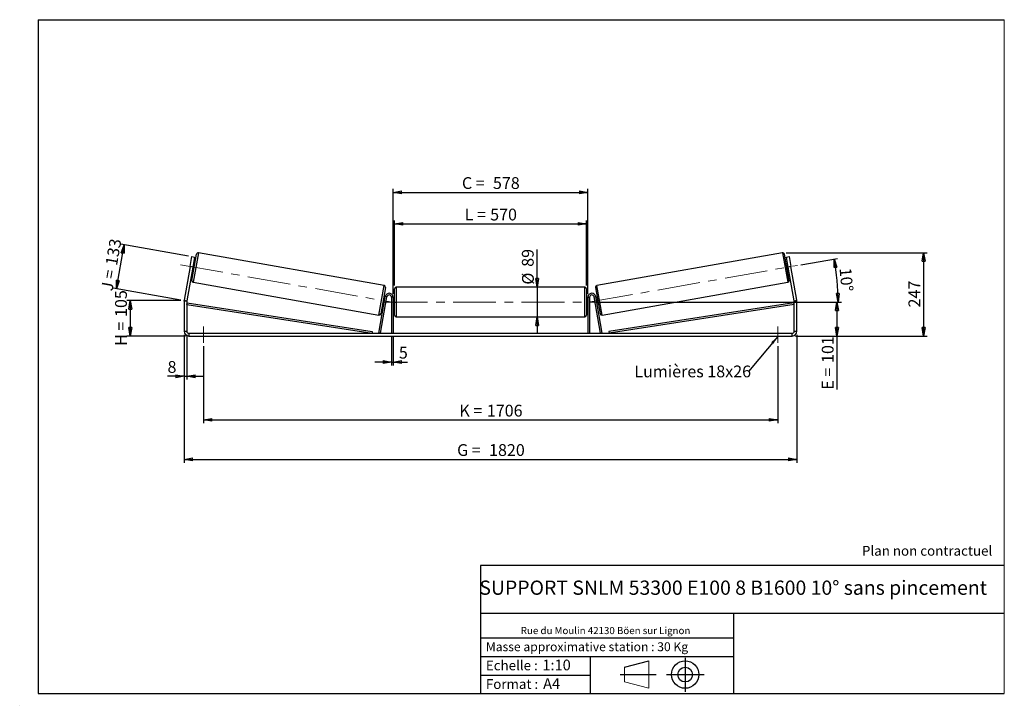
# Model space of a CAD drawing. Units: millimetres. Extents: x 0 to 292, y 1 to 205.
import ezdxf

# ---------------------------------------------------------------- set-up
doc = ezdxf.new("R2010")
doc.units = ezdxf.units.MM
doc.header["$PDSIZE"] = -1
doc.linetypes.add('CENTERX2', pattern=[20.32, 12.7, -2.54, 2.54, -2.54])
doc.layers.add('SLD-0', color=7, linetype='Continuous')
doc.styles.add('SLDTEXTSTYLE0', font='TXT', dxfattribs={"width": 0.75})
doc.styles.add('SLDTEXTSTYLE2', font='TXT', dxfattribs={"width": 0.666667})
doc.dimstyles.new('SLDDIMSTYLE0', dxfattribs={"dimtxt": 3.501, "dimasz": 2.5, "dimexe": 0, "dimexo": 0.0625, "dimgap": 0.87525, "dimtad": 1, "dimdec": 0, "dimlfac": 10, "dimrnd": 1e-09, "dimzin": 12, "dimdsep": 46, "dimtxsty": 'SLDTEXTSTYLE0', "dimblk1": 'CLOSED', "dimblk2": 'CLOSED', "dimsah": 1, "dimcen": 0.09, "dimadec": 0, "dimazin": 3, "dimtfac": 1, "dimtofl": 0, "dimtmove": 0, "dimatfit": 3, "dimldrblk": 'CLOSED', "dimfxl": 0, "dimfrac": 2, "dimtolj": 1, "dimtzin": 12, "dimarcsym": 0})
doc.dimstyles.new('SLDDIMSTYLE1', dxfattribs={"dimtxt": 3.501, "dimasz": 2.5, "dimexe": 0, "dimexo": 0.0625, "dimgap": 0.87525, "dimtad": 1, "dimdec": 0, "dimlfac": 10, "dimrnd": 1e-09, "dimzin": 12, "dimdsep": 46, "dimtxsty": 'SLDTEXTSTYLE0', "dimblk1": 'CLOSED', "dimblk2": 'CLOSED', "dimsah": 1, "dimcen": 0.09, "dimadec": 0, "dimazin": 3, "dimtfac": 1, "dimtmove": 0, "dimatfit": 0, "dimldrblk": 'CLOSED', "dimfxl": 0, "dimfrac": 2, "dimtolj": 1, "dimtzin": 12, "dimarcsym": 0})
doc.dimstyles.new('SLDDIMSTYLE2', dxfattribs={"dimtxt": 3.501, "dimasz": 2.5, "dimexe": 0, "dimexo": 0.0625, "dimgap": 0.87525, "dimtad": 1, "dimdec": 4, "dimlfac": 10, "dimzin": 12, "dimdsep": 46, "dimtxsty": 'SLDTEXTSTYLE0', "dimblk1": 'CLOSED', "dimblk2": 'CLOSED', "dimsah": 1, "dimcen": 0.09, "dimadec": 0, "dimazin": 3, "dimtfac": 1, "dimtofl": 0, "dimtmove": 0, "dimatfit": 3, "dimldrblk": 'CLOSED', "dimfxl": 0, "dimfrac": 2, "dimtolj": 1, "dimtzin": 12, "dimarcsym": 0})
doc.dimstyles.new('SLDDIMSTYLE3', dxfattribs={"dimtxt": 0.18, "dimasz": 2.5, "dimexe": 0, "dimexo": 0.0625, "dimgap": 0, "dimtad": 0, "dimtih": 1, "dimtoh": 1, "dimdec": 0, "dimrnd": 1e-09, "dimzin": 0, "dimdsep": 46, "dimtxsty": 'Standard', "dimsah": 1, "dimcen": 0.09, "dimadec": 0, "dimazin": 0, "dimtfac": 2.5, "dimtdec": 0, "dimtofl": 0, "dimtmove": 0, "dimatfit": 3, "dimfxl": 0, "dimfrac": 2, "dimtolj": 1, "dimtzin": 0, "dimarcsym": 0})

# ---------------------------------------------------------------- blocks, each defined once
blk = doc.blocks.new('Bloc1')
at = {"color": 7, "linetype": 'Continuous', "lineweight": 0}
blk.add_point((27.17, 41.63), dxfattribs=at)
at = {"layer": 'SLD-0'}
for p, q in [((9.1, 43.82), (16.35, 45.7)), ((27.17, 46.64), (27.17, 36.52)), ((7.87, 41.63), (18.56, 41.63)), ((21.6, 41.63), (32.77, 41.63))]:
    blk.add_line(p, q, dxfattribs=at)
at = {"layer": 'SLD-0', "color": 7, "linetype": 'Continuous', "lineweight": 18}
for p, q in [((16.35, 45.7), (16.35, 37.56)), ((9.1, 39.44), (9.1, 43.82)), ((9.1, 39.44), (16.35, 37.56))]:
    blk.add_line(p, q, dxfattribs=at)
at = {"layer": 'SLD-0'}
for radius in [4.07, 2.19]:
    blk.add_circle((27.17, 41.63), radius, dxfattribs=at)
blk = doc.blocks.new('SW_NOTE_0')
at = {"color": 0, "linetype": 'Continuous', "lineweight": 0, "insert": (28.37, -0.09), "char_height": 2.1167, "attachment_point": 2, "style": 'SLDTEXTSTYLE0'}
blk.add_mtext('Rue du Moulin 42130 Böen sur Lignon', dxfattribs=at)
blk = doc.blocks.new('_Closed')
at = {"color": 0, "linetype": 'ByBlock', "lineweight": -2}
for p, q in [((-1, 0.166667), (0, 0)), ((-1, 0.166667), (-1, -0.166667)), ((0, 0), (-1, -0.166667)), ((0, 0), (-1, 0))]:
    blk.add_line(p, q, dxfattribs=at)
blk = doc.blocks.new('_D')
at = {"layer": 'SLD-0'}
for p, q in [((47.4, 121.55), (31.4, 121.55)), ((32.4, 121.55), (32.4, 111.05)), ((48.8, 111.05), (31.4, 111.05))]:
    blk.add_line(p, q, dxfattribs=at)
at = {"layer": 'SLD-0', "xscale": 2.5, "yscale": 2.5}
for p, rotation in [((32.4, 121.55), 90.0000000000004), ((32.4, 111.05), 270.0000000000004)]:
    blk.add_blockref('_Closed', p, dxfattribs=dict(at, rotation=rotation))
at = {"layer": 'SLD-0', "char_height": 3.501, "attachment_point": 1, "rotation": 90}
for s, insert, style in [('105', (27.89, 116.72), 'SLDTEXTSTYLE0'), ('H =', (27.89, 108.12), 'SLDTEXTSTYLE2')]:
    blk.add_mtext(s, dxfattribs=dict(at, insert=insert, style=style))
blk = doc.blocks.new('_D_1')
at = {"layer": 'SLD-0'}
for p, q in [((28.28, 125.09), (30.58, 138.18)), ((49.72, 134.8), (29.6, 138.35)), ((47.41, 121.72), (27.29, 125.27))]:
    blk.add_line(p, q, dxfattribs=at)
at = {"layer": 'SLD-0', "xscale": 2.5, "yscale": 2.5}
for p, rotation in [((30.58, 138.18), 80.00000000000028), ((28.28, 125.09), 260.0000000000003)]:
    blk.add_blockref('_Closed', p, dxfattribs=dict(at, rotation=rotation))
at = {"layer": 'SLD-0', "char_height": 3.501, "attachment_point": 1, "rotation": 80}
for s, insert, style in [('133', (24.98, 132.37), 'SLDTEXTSTYLE0'), ('J =', (23.65, 124.82), 'SLDTEXTSTYLE2')]:
    blk.add_mtext(s, dxfattribs=dict(at, insert=insert, style=style))
blk = doc.blocks.new('_D_2')
at = {"layer": 'SLD-0', "color": 7}
for p, q in [((227.17, 135.76), (269.04, 135.76)), ((268.04, 135.76), (268.04, 111.05)), ((230, 111.05), (269.04, 111.05))]:
    blk.add_line(p, q, dxfattribs=at)
at = {"layer": 'SLD-0', "color": 7, "xscale": 2.5, "yscale": 2.5}
for p, rotation in [((268.04, 135.76), 90.0000000000004), ((268.04, 111.05), 270.0000000000004)]:
    blk.add_blockref('_Closed', p, dxfattribs=dict(at, rotation=rotation))
at = {"layer": 'SLD-0', "color": 7, "insert": (263.53, 119.53), "char_height": 3.501, "attachment_point": 1, "rotation": 90, "style": 'SLDTEXTSTYLE0'}
blk.add_mtext('247', dxfattribs=at)
blk = doc.blocks.new('_D_3')
at = {"layer": 'SLD-0', "color": 7}
for p, q in [((48.4, 111.45), (48.4, 73.42)), ((230.4, 111.45), (230.4, 73.42)), ((48.4, 74.42), (230.4, 74.42))]:
    blk.add_line(p, q, dxfattribs=at)
at = {"layer": 'SLD-0', "color": 7, "xscale": 2.5, "yscale": 2.5, "rotation": 180.0000000000005}
blk.add_blockref('_Closed', (48.4, 74.42, 0.39), dxfattribs=at)
at = {"layer": 'SLD-0', "color": 7, "xscale": 2.5, "yscale": 2.5}
blk.add_blockref('_Closed', (230.4, 74.42, 0.39), dxfattribs=at)
at = {"layer": 'SLD-0', "color": 7, "char_height": 3.501, "attachment_point": 1}
for s, insert, style in [('G =', (129.48, 78.93), 'SLDTEXTSTYLE2'), ('1820', (138.97, 78.93), 'SLDTEXTSTYLE0')]:
    blk.add_mtext(s, dxfattribs=dict(at, insert=insert, style=style))
blk = doc.blocks.new('_D_4')
at = {"layer": 'SLD-0', "color": 7}
for p, q in [((110, 110.85), (110, 102.33)), ((110.5, 110.85), (110.5, 102.33)), ((110, 103.33), (105, 103.33)), ((110, 103.33), (110.5, 103.33)), ((110.5, 103.33), (114.77, 103.33))]:
    blk.add_line(p, q, dxfattribs=at)
at = {"layer": 'SLD-0', "color": 7, "xscale": 2.5, "yscale": 2.5}
blk.add_blockref('_Closed', (110, 103.33, 0.39), dxfattribs=at)
at = {"layer": 'SLD-0', "color": 7, "xscale": 2.5, "yscale": 2.5, "rotation": 180.0000000000004}
blk.add_blockref('_Closed', (110.5, 103.33, 0.39), dxfattribs=at)
at = {"layer": 'SLD-0', "color": 7, "insert": (112.18, 107.85), "char_height": 3.5, "attachment_point": 1, "style": 'SLDTEXTSTYLE0'}
blk.add_mtext('5', dxfattribs=at)
blk = doc.blocks.new('_D_5')
at = {"layer": 'SLD-0', "color": 7}
for p, q in [((54.1, 108.05), (54.1, 85.13)), ((224.7, 108.05), (224.7, 85.13)), ((54.1, 86.13), (224.7, 86.13))]:
    blk.add_line(p, q, dxfattribs=at)
at = {"layer": 'SLD-0', "color": 7, "xscale": 2.5, "yscale": 2.5}
for p, rotation in [((54.1, 86.13, 0.39), 179.9999999999997), ((224.7, 86.13, 0.39), 359.9999999999997)]:
    blk.add_blockref('_Closed', p, dxfattribs=dict(at, rotation=rotation))
at = {"layer": 'SLD-0', "color": 7, "char_height": 3.501, "attachment_point": 1}
for s, insert, style in [('1706', (138.31, 90.64), 'SLDTEXTSTYLE0'), ('K =', (130.14, 90.64), 'SLDTEXTSTYLE2')]:
    blk.add_mtext(s, dxfattribs=dict(at, insert=insert, style=style))
blk = doc.blocks.new('_D_6')
at = {"layer": 'SLD-0', "color": 7}
for p, q in [((153.28, 125.6), (153.28, 136.77)), ((153.28, 125.6), (153.28, 116.7)), ((153.28, 116.7), (153.28, 111.7))]:
    blk.add_line(p, q, dxfattribs=at)
at = {"layer": 'SLD-0', "color": 7, "xscale": 2.5, "yscale": 2.5}
for p, rotation in [((153.28, 125.6, 0.39), 270.0000000000004), ((153.28, 116.7, 0.39), 90.0000000000004)]:
    blk.add_blockref('_Closed', p, dxfattribs=dict(at, rotation=rotation))
at = {"layer": 'SLD-0', "color": 7, "char_height": 3.501, "attachment_point": 1, "rotation": 90, "style": 'SLDTEXTSTYLE0'}
for s, insert in [('89', (148.71, 131.6)), ('%%c', (148.76, 126.32))]:
    blk.add_mtext(s, dxfattribs=dict(at, insert=insert))
blk = doc.blocks.new('_D_7')
at = {"layer": 'SLD-0', "color": 7}
for p, q in [((171.8, 121.15), (243.3, 121.15)), ((242.3, 121.15), (242.3, 111.05)), ((230, 111.05), (243.3, 111.05)), ((242.3, 111.05), (242.3, 95.13))]:
    blk.add_line(p, q, dxfattribs=at)
at = {"layer": 'SLD-0', "color": 7, "xscale": 2.5, "yscale": 2.5}
for p, rotation in [((242.3, 121.15, 0.39), 90.0000000000004), ((242.3, 111.05, 0.39), 270.0000000000004)]:
    blk.add_blockref('_Closed', p, dxfattribs=dict(at, rotation=rotation))
at = {"layer": 'SLD-0', "color": 7, "char_height": 3.501, "attachment_point": 1, "rotation": 90}
for s, insert, style in [('101', (237.79, 103.05), 'SLDTEXTSTYLE0'), ('E =', (237.79, 95.13), 'SLDTEXTSTYLE2')]:
    blk.add_mtext(s, dxfattribs=dict(at, insert=insert, style=style))
blk = doc.blocks.new('_D_8')
at = {"layer": 'SLD-0', "color": 7}
for p, q in [((110.9, 126.1), (110.9, 145.36)), ((110.9, 144.36), (167.9, 144.36)), ((167.9, 126.1), (167.9, 145.36))]:
    blk.add_line(p, q, dxfattribs=at)
at = {"layer": 'SLD-0', "color": 7, "xscale": 2.5, "yscale": 2.5, "rotation": 180.0000000000004}
blk.add_blockref('_Closed', (110.9, 144.36, 0.39), dxfattribs=at)
at = {"layer": 'SLD-0', "color": 7, "xscale": 2.5, "yscale": 2.5}
blk.add_blockref('_Closed', (167.9, 144.36, 0.39), dxfattribs=at)
at = {"layer": 'SLD-0', "color": 7, "char_height": 3.501, "attachment_point": 1}
for s, insert, style in [('L =', (131.73, 148.88), 'SLDTEXTSTYLE2'), ('570', (139.3, 148.88), 'SLDTEXTSTYLE0')]:
    blk.add_mtext(s, dxfattribs=dict(at, insert=insert, style=style))
blk = doc.blocks.new('_D_9')
at = {"layer": 'SLD-0', "color": 7}
for p, q in [((110.5, 123.55), (110.5, 154.72)), ((110.5, 153.72), (168.3, 153.72)), ((168.3, 123.55), (168.3, 154.72))]:
    blk.add_line(p, q, dxfattribs=at)
at = {"layer": 'SLD-0', "color": 7, "xscale": 2.5, "yscale": 2.5, "rotation": 180.0000000000005}
blk.add_blockref('_Closed', (110.5, 153.72, 0.39), dxfattribs=at)
at = {"layer": 'SLD-0', "color": 7, "xscale": 2.5, "yscale": 2.5}
blk.add_blockref('_Closed', (168.3, 153.72, 0.39), dxfattribs=at)
at = {"layer": 'SLD-0', "color": 7, "char_height": 3.501, "attachment_point": 1}
for s, insert, style in [('C =', (130.91, 158.23), 'SLDTEXTSTYLE2'), ('578', (140.12, 158.23), 'SLDTEXTSTYLE0')]:
    blk.add_mtext(s, dxfattribs=dict(at, insert=insert, style=style))
blk = doc.blocks.new('_D_10')
at = {"layer": 'SLD-0', "color": 7}
for p, q in [((48.4, 111.45), (48.4, 98.09)), ((49.2, 111.45), (49.2, 98.09)), ((48.4, 99.09), (43.46, 99.09)), ((48.4, 99.09), (49.2, 99.09)), ((49.2, 99.09), (54.2, 99.09))]:
    blk.add_line(p, q, dxfattribs=at)
at = {"layer": 'SLD-0', "color": 7, "xscale": 2.5, "yscale": 2.5}
blk.add_blockref('_Closed', (48.4, 99.09, 0.39), dxfattribs=at)
at = {"layer": 'SLD-0', "color": 7, "xscale": 2.5, "yscale": 2.5, "rotation": 180.0000000000003}
blk.add_blockref('_Closed', (49.2, 99.09, 0.39), dxfattribs=at)
at = {"layer": 'SLD-0', "color": 7, "insert": (43.46, 103.61), "char_height": 3.5, "attachment_point": 1, "style": 'SLDTEXTSTYLE0'}
blk.add_mtext('8', dxfattribs=at)
blk = doc.blocks.new('_D_11')
at = {"layer": 'SLD-0', "color": 7}
for p, q in [((231.57, 132.2), (242.48, 134.12)), ((171.8, 121.15), (243.62, 121.15))]:
    blk.add_line(p, q, dxfattribs=at)
blk.add_arc((168.94, 121.15), 73.68, 0, 10, dxfattribs=at)
at = {"layer": 'SLD-0', "color": 7, "xscale": 2.5, "yscale": 2.5}
for p, rotation in [((241.5, 133.95, 0.39), 99.02834730758077), ((242.62, 121.15, 0.39), 270.9716526924199)]:
    blk.add_blockref('_Closed', p, dxfattribs=dict(at, rotation=rotation))
at = {"layer": 'SLD-0', "color": 7, "insert": (246.53, 131.48), "char_height": 3.501, "attachment_point": 1, "rotation": 275, "style": 'SLDTEXTSTYLE0'}
blk.add_mtext('10°', dxfattribs=at)
blk = doc.blocks.new('SW_NOTE_0_1')
at = {"layer": 'SLD-0', "color": 0, "insert": (-33.87, 1.8), "char_height": 3.5, "attachment_point": 1, "style": 'SLDTEXTSTYLE0'}
blk.add_mtext('Lumières 18x26', dxfattribs=at)

msp = doc.modelspace()

# ---------------------------------------------------------------- linework, layer by layer
at = {"color": 7, "linetype": 'Continuous', "lineweight": 18}
for p, q in [((292, 205), (5, 205)), ((5, 205), (5, 4.867368)), ((292, 4.867368), (292, 205)), ((4.937878, 61.166738), (5, 61.166738))]:
    msp.add_line(p, q, dxfattribs=at)
at = {"color": 7, "linetype": 'Continuous', "lineweight": 25}
for p, q in [((50.184986, 131.675276), (50.705931, 134.629699)), ((50.680845, 127.576907), (52.052666, 135.356889)), ((50.705931, 134.629699), (51.493777, 134.490781)), ((107.781128, 126.038171), (52.631894, 135.762469)), ((226.166074, 135.762469), (171.01684, 126.038171)), ((228.117123, 127.576907), (226.745302, 135.356889)), ((227.304191, 134.490781), (228.092037, 134.629699)), ((228.092037, 134.629699), (228.612982, 131.675276)), ((50.184986, 131.675276), (48.420253, 121.666978)), ((50.972832, 131.536357), (50.184986, 131.675276)), ((50.947303, 130.815699), (51.195323, 132.222286)), ((51.493777, 134.490781), (50.972832, 131.536357)), ((51.096842, 132.239651), (51.195323, 132.222286)), ((51.540404, 132.451706), (51.14648, 132.521165)), ((227.651487, 132.521165), (227.257564, 132.451706)), ((227.825136, 131.536357), (227.304191, 134.490781)), ((227.701126, 132.239651), (227.602645, 132.222286)), ((227.850664, 130.815699), (227.602645, 132.222286)), ((228.612982, 131.675276), (227.825136, 131.536357)), ((230.377715, 121.666978), (228.612982, 131.675276)), ((50.972832, 131.536357), (49.208099, 121.528059)), ((50.799184, 130.55155), (51.193107, 130.48209)), ((50.947303, 130.815699), (50.848823, 130.833064)), ((227.604861, 130.48209), (227.998784, 130.55155)), ((229.589869, 121.528059), (227.825136, 131.536357)), ((227.850664, 130.815699), (227.949145, 130.833064)), ((51.086425, 126.99768), (106.235659, 117.273382)), ((172.562309, 117.273382), (227.711543, 126.99768)), ((108.186708, 125.458943), (106.814887, 117.678961)), ((110.898984, 121.152942), (110.898984, 125.102942)), ((167.398984, 125.602942), (111.398984, 125.602942)), ((167.898984, 125.102942), (167.898984, 117.202942)), ((170.61126, 125.458943), (171.983081, 117.678961)), ((49.198984, 121.42387), (48.398984, 121.42387)), ((48.398984, 121.42387), (48.398984, 112.452942)), ((48.420253, 121.666978), (49.208099, 121.528059)), ((49.198984, 121.42387), (49.198984, 112.452942)), ((49.198984, 120.42387), (49.275958, 120.91791)), ((49.198984, 120.42387), (104.209083, 111.852942)), ((49.275958, 120.91791), (104.286057, 112.346982)), ((106.209083, 111.939767), (108.117215, 122.76132)), ((106.701487, 111.852942), (108.609619, 122.674496)), ((107.327149, 120.584144), (107.721072, 120.514685)), ((107.67223, 120.813564), (107.920249, 122.220151)), ((107.67223, 120.813564), (107.770711, 120.796199)), ((108.068369, 122.4843), (107.674445, 122.55376)), ((108.01873, 122.202786), (107.920249, 122.220151)), ((108.609619, 122.674496), (108.117215, 122.76132)), ((110.498984, 122.552942), (109.998984, 122.552942)), ((109.998984, 122.552942), (109.998984, 111.852942)), ((110.498984, 122.552942), (110.498984, 111.852942)), ((110.898984, 122.152942), (110.498984, 122.152942)), ((110.498984, 121.867085), (110.598984, 121.867085)), ((110.598984, 120.4388), (110.498984, 120.4388)), ((110.498984, 120.152942), (110.898984, 120.152942)), ((110.598984, 120.4388), (110.598984, 121.867085)), ((110.898984, 117.202942), (110.898984, 121.152942)), ((168.298984, 122.152942), (167.898984, 122.152942)), ((167.898984, 120.152942), (168.298984, 120.152942)), ((168.298984, 121.867085), (168.198984, 121.867085)), ((168.198984, 120.4388), (168.198984, 121.867085)), ((168.198984, 120.4388), (168.298984, 120.4388)), ((168.298984, 122.552942), (168.298984, 111.852942)), ((168.298984, 122.552942), (168.798984, 122.552942)), ((168.798984, 122.552942), (168.798984, 111.852942)), ((170.188349, 122.674496), (170.680753, 122.76132)), ((172.096481, 111.852942), (170.188349, 122.674496)), ((172.588885, 111.939767), (170.680753, 122.76132)), ((171.123522, 122.55376), (170.729599, 122.4843)), ((170.779238, 122.202786), (170.877719, 122.220151)), ((171.125738, 120.813564), (170.877719, 122.220151)), ((171.125738, 120.813564), (171.027257, 120.796199)), ((171.076896, 120.514685), (171.470819, 120.584144)), ((229.522009, 120.91791), (174.511911, 112.346982)), ((229.598984, 120.42387), (174.588885, 111.852942)), ((229.598984, 120.42387), (229.522009, 120.91791)), ((229.589869, 121.528059), (230.377715, 121.666978)), ((230.398984, 121.42387), (229.598984, 121.42387)), ((229.598984, 112.452942), (229.598984, 121.42387)), ((230.398984, 112.452942), (230.398984, 121.42387)), ((111.398984, 116.702942), (167.398984, 116.702942)), ((48.398984, 112.452942), (49.198984, 112.452942)), ((49.798984, 111.852942), (49.798984, 111.052942)), ((49.798984, 111.852942), (228.998984, 111.852942)), ((104.286057, 112.346982), (104.209083, 111.852942)), ((106.701487, 111.852942), (106.209083, 111.939767)), ((172.096481, 111.852942), (172.588885, 111.939767)), ((174.511911, 112.346982), (174.588885, 111.852942)), ((228.998984, 111.052942), (228.998984, 111.852942)), ((229.598984, 112.452942), (230.398984, 112.452942)), ((49.798984, 111.052942), (228.998984, 111.052942))]:
    msp.add_line(p, q, dxfattribs=at)
at = {"color": 8, "linetype": 'Continuous', "lineweight": 25}
for p, q in [((52.631894, 135.762469), (51.086425, 126.99768)), ((226.166074, 135.762469), (227.711543, 126.99768)), ((106.235659, 117.273382), (107.781128, 126.038171)), ((172.562309, 117.273382), (171.01684, 126.038171)), ((111.398984, 125.602942), (111.398984, 121.152942)), ((167.398984, 116.702942), (167.398984, 125.602942)), ((111.398984, 121.152942), (111.398984, 116.702942))]:
    msp.add_line(p, q, dxfattribs=at)
at = {"color": 7, "linetype": 'Continuous', "lineweight": 25}
for centre, radius, start, end in [((52.54507, 135.270065), 0.5, 80, 170), ((226.252898, 135.270065), 0.5, 10, 100), ((51.173249, 127.490083), 0.5, 170, 260), ((107.694304, 125.545767), 0.5, 350, 80), ((171.103664, 125.545767), 0.5, 100, 190), ((227.624719, 127.490083), 0.5, 280, 10), ((109.298984, 122.552942), 1.2, 0, 170), ((109.298984, 122.552942), 0.7, 0, 170), ((111.398984, 125.102942), 0.5, 90, 180), ((167.398984, 125.102942), 0.5, 0, 90), ((169.498984, 122.552942), 1.2, 10, 180), ((169.498984, 122.552942), 0.7, 10, 180), ((49.798984, 121.42387), 1.4, 170, 180), ((49.798984, 121.42387), 0.6, 170, 180), ((228.998984, 121.42387), 0.6, 0, 10), ((228.998984, 121.42387), 1.4, 0, 10), ((106.322483, 117.765785), 0.5, 260, 350), ((111.398984, 117.202942), 0.5, 180, 270), ((167.398984, 117.202942), 0.5, 270, 0), ((172.475485, 117.765785), 0.5, 190, 280), ((49.798984, 112.452942), 1.4, 180, 270), ((49.798984, 112.452942), 0.6, 180, 270), ((228.998984, 112.452942), 1.4, 270, 0), ((228.998984, 112.452942), 0.6, 270, 0)]:
    msp.add_arc(centre, radius, start, end, dxfattribs=at)
at = {"layer": 'SLD-0'}
for p, q in [((5, 205), (292, 205)), ((5, 205), (5, 4.867368)), ((-0.44661, 1.369665), (-0.424302, 1.369665))]:
    msp.add_line(p, q, dxfattribs=at)
at = {"layer": 'SLD-0', "color": 7, "linetype": 'CENTERX2', "lineweight": 18}
for p, q in [((47.348007, 132.175512), (111.233012, 120.910862)), ((169.032113, 121.169561), (230.582597, 132.022572)), ((107.998984, 121.152942), (170.798984, 121.152942)), ((54.098984, 113.852942), (54.098984, 109.052942)), ((224.698984, 113.852942), (224.698984, 109.052942))]:
    msp.add_line(p, q, dxfattribs=at)
at = {"layer": 'SLD-0', "color": 7}
for p, q in [((212.459205, 42.875168), (136.386506, 42.875168)), ((136.386506, 42.875168), (136.386506, 4.867368)), ((292, 42.875168), (212.459205, 42.875168)), ((292, 28.624805), (136.386506, 28.624805)), ((211.672183, 4.867368), (211.672183, 28.624805)), ((136.386506, 21.367368), (211.672183, 21.367368)), ((136.386506, 15.867368), (211.672183, 15.867368)), ((168.999609, 15.867368), (168.999609, 4.867368)), ((136.386506, 10.367368), (168.999609, 10.367368)), ((5, 4.867368), (292, 4.867368))]:
    msp.add_line(p, q, dxfattribs=at)
for p in [(226.166074, 135.762469), (48.398984, 121.546355)]:
    msp.add_point(p, dxfattribs=at)

# ---------------------------------------------------------------- block references
at = {"color": 7, "linetype": 'Continuous', "lineweight": 0}
msp.add_blockref('SW_NOTE_0', (145.201705, 24.718567), dxfattribs=at)
at = {"color": 7, "linetype": 'Continuous'}
msp.add_blockref('Bloc1', (170.048763, -31.144687), dxfattribs=at)
at = {"layer": 'SLD-0', "color": 7}
msp.add_blockref('SW_NOTE_0_1', (215.994345, 100.483502), dxfattribs=at)

# ---------------------------------------------------------------- texts
at = {"color": 7, "linetype": 'Continuous', "lineweight": 0, "attachment_point": 1, "style": 'SLDTEXTSTYLE0'}
for s, insert, char_height in [('Masse approximative station : 30 Kg', (138.012593, 20.085451), 2.64583333), ('Echelle :', (138.012593, 14.671554), 2.9104167), ('1:10', (154.81115, 14.934715), 3.175), ('Format :', (138.012593, 9.134952), 2.9104167), ('A4', (155.028696, 9.398113), 3.175)]:
    msp.add_mtext(s, dxfattribs=dict(at, insert=insert, char_height=char_height))
at = {"layer": 'SLD-0', "color": 7, "style": 'SLDTEXTSTYLE0'}
for s, insert, char_height, attachment_point in [('Plan non contractuel', (249.709504, 48.71285), 2.91041667, 1), ('SUPPORT SNLM 53300 E100 8 B1600 10° sans pincement', (211.477544, 38.420392), 4.23333333, 2)]:
    msp.add_mtext(s, dxfattribs=dict(at, insert=insert, char_height=char_height, attachment_point=attachment_point))

# ---------------------------------------------------------------- dimensions: what is measured, and where the dimension line sits
at = {"layer": 'SLD-0', "color": 7}
for base, p1, p2, angle, text, dimstyle, picture, middle in [((168.298984, 153.717967), (110.498984, 122.552942), (168.298984, 122.552942), 0, 'C = <>', 'SLDDIMSTYLE0', '_D_9', (139.398984, 153.717967)), ((153.276331, 116.702942), (167.398984, 125.602942), (167.398984, 116.702942), 90, '%%c<>', 'SLDDIMSTYLE1', '_D_6', (153.276331, 131.544302)), ((242.298984, 111.052942), (170.798984, 121.152942), (228.998984, 111.052942), 90, 'E = <>', 'SLDDIMSTYLE0', '_D_7', (242.298984, 102.972942)), ((230.398984, 74.419207), (48.398984, 112.452942), (230.398984, 112.452942), 0, 'G = <>', 'SLDDIMSTYLE0', '_D_3', (139.398984, 74.419207))]:
    dim = msp.add_linear_dim(base=base, p1=p1, p2=p2, angle=angle, text=text, dimstyle=dimstyle, dxfattribs=at)
    dim.commit()
    dim.dimension.update_dxf_attribs({"geometry": picture, "text_midpoint": middle, "dimtype": 160})
for base, p1, p2, text, picture, middle in [((167.898984, 144.362569), (110.898984, 125.102942), (167.898984, 125.102942), 'L = <>', '_D_8', (139.398984, 144.362569)), ((224.698984, 86.128339), (54.098984, 109.052942), (224.698984, 109.052942), 'K = <>', '_D_5', (139.398984, 86.128339))]:
    dim = msp.add_linear_dim(base=base, p1=p1, p2=p2, text=text, dimstyle='SLDDIMSTYLE0', dxfattribs=at)
    dim.commit()
    dim.dimension.update_dxf_attribs({"geometry": picture, "text_midpoint": middle, "dimtype": 160})
at = {"layer": 'SLD-0'}
for base, p2, angle, text, picture, middle in [((30.584986, 138.177565), (50.705931, 134.629699), 80, 'J = <>', '_D_1', (29.431512, 131.635892)), ((32.398984, 111.052942), (49.798984, 111.052942), 90, 'H = <>', '_D', (32.398984, 116.299648))]:
    dim = msp.add_linear_dim(base=base, p1=(48.398984, 121.546355), p2=p2, angle=angle, text=text, dimstyle='SLDDIMSTYLE0', dxfattribs=at)
    dim.commit()
    dim.dimension.update_dxf_attribs({"geometry": picture, "text_midpoint": middle, "dimtype": 160})
at = {"layer": 'SLD-0', "color": 7}
dim = msp.add_linear_dim(base=(268.04115, 111.052942), p1=(226.166074, 135.762469), p2=(228.998984, 111.052942), angle=90, dimstyle='SLDDIMSTYLE0', dxfattribs=at)
dim.commit()
dim.dimension.update_dxf_attribs({"geometry": '_D_2', "text_midpoint": (268.04115, 123.407705), "dimtype": 160})
dim = msp.add_angular_dim_2l(base=(242.3384, 127.574657), line1=((170.798984, 121.152942), (107.998984, 121.152942)), line2=((230.582597, 132.022572), (169.032113, 121.169561)), dimstyle='SLDDIMSTYLE2', dxfattribs=at)
dim.commit()
dim.dimension.update_dxf_attribs({"geometry": '_D_11', "text_midpoint": (242.3384, 127.574657), "dimtype": 162})
for base, p1, p2, picture, middle in [((49.198984, 99.094076), (48.398984, 112.452942), (49.198984, 112.452942), '_D_10', (44.754457, 99.094076)), ((110.498984, 103.332942), (109.998984, 111.852942), (110.498984, 111.852942), '_D_4', (113.476729, 103.332942))]:
    dim = msp.add_linear_dim(base=base, p1=p1, p2=p2, dimstyle='SLDDIMSTYLE1', dxfattribs=at)
    dim.commit()
    dim.dimension.update_dxf_attribs({"geometry": picture, "text_midpoint": middle, "dimtype": 160})

# ---------------------------------------------------------------- leaders
msp.add_leader([(224.698984, 110.876422), (215.994345, 100.483502)], dimstyle='SLDDIMSTYLE3', dxfattribs=at)

doc.saveas('drawing.dxf')
